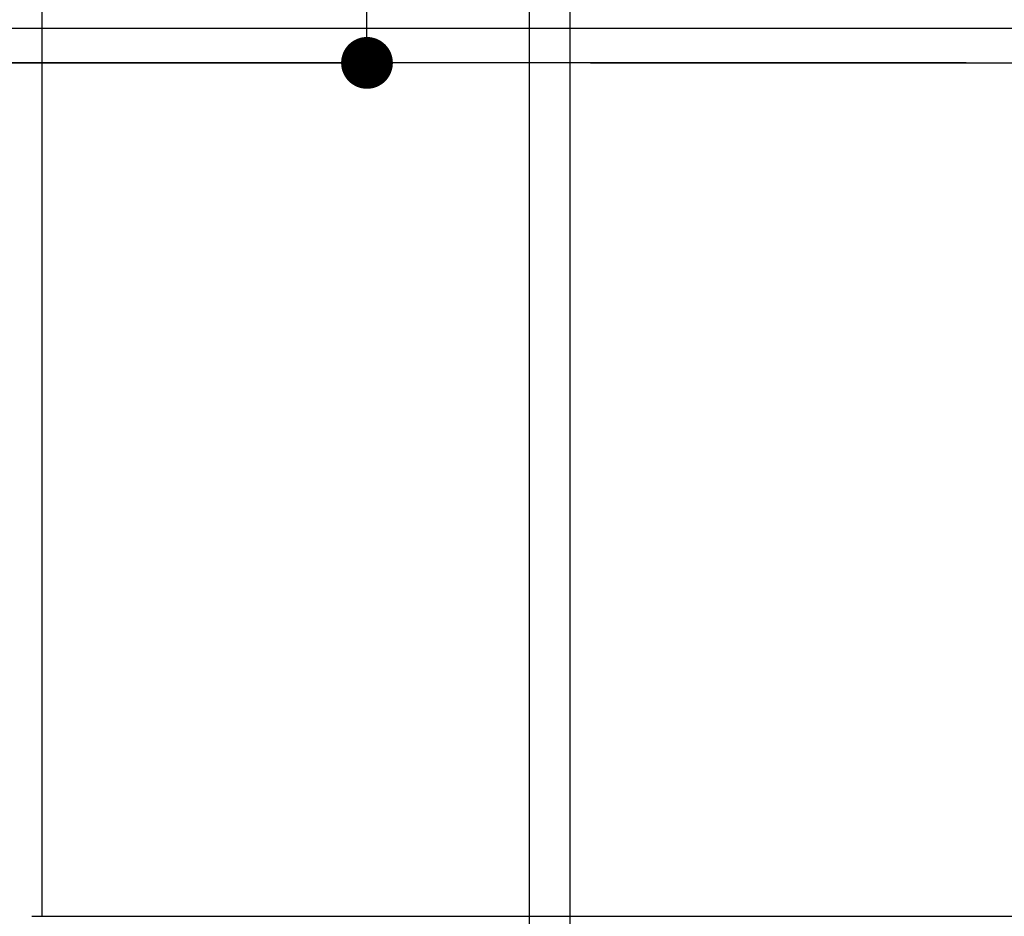
# Model space of a CAD drawing. Extents: x 0 to 1392, y 0 to 2245.
# Drawn here: x 574 to 623, y 445 to 489 of the extents above; entities that cross this region are included whole.
import ezdxf

# ---------------------------------------------------------------- set-up
doc = ezdxf.new("R2010")
doc.units = 0
doc.layers.add('YKK_12', color=2, linetype='CONTINUOUS')
doc.layers.add('YKK_D', color=6, linetype='CONTINUOUS')

msp = doc.modelspace()

# ---------------------------------------------------------------- linework, layer by layer
at = {"layer": 'YKK_12'}
for p, q in [((621.082, 487.339), (559.735, 487.339)), ((575.082, 445.339), (685.082, 445.339))]:
    msp.add_line(p, q, dxfattribs=at)
at = {"layer": 'YKK_D'}
for p, q in [((575.582, 445.339), (575.582, 578.339)), ((599.582, 439.386), (599.582, 578.339)), ((599.582, 439.386), (599.582, 578.339)), ((601.582, 397.639), (601.582, 578.339)), ((559.668, 489.039), (655.582, 489.039)), ((566.254, 487.339), (592.582, 487.339)), ((602.582, 487.339), (655.582, 487.339)), ((603.645, 487.339), (654.762, 487.339))]:
    msp.add_line(p, q, dxfattribs=at)
at = {"layer": 'YKK_D', "linetype": 'ByBlock'}
msp.add_line((591.582, 488.614), (591.582, 489.889), dxfattribs=at)
at = {"layer": 'YKK_D', "linetype": 'ByBlock', "const_width": 1.275}
msp.add_lwpolyline([(591.582, 487.976, 1), (591.582, 486.701, 1)], format="xyb", close=True, dxfattribs=at)

doc.saveas('drawing.dxf')
